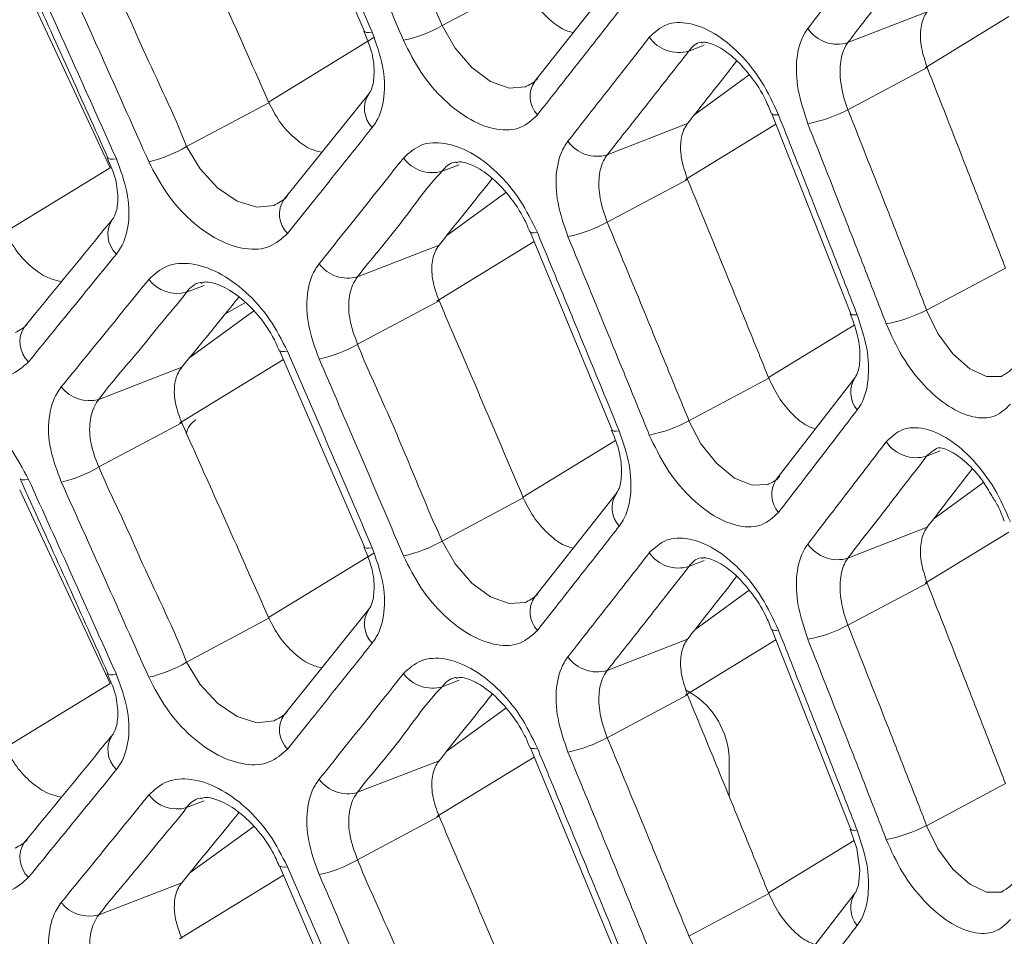
# Model space of a CAD drawing. Extents: x -365 to 628, y 345 to 656.
# Drawn here: x -105 to -104, y 596 to 597 of the extents above; entities that cross this region are included whole.
import ezdxf

# ---------------------------------------------------------------- set-up
doc = ezdxf.new("R2010")
doc.units = 0
doc.header["$LTSCALE"] = 0.38
doc.header["$MEASUREMENT"] = 0
doc.layers.add('M-OBJECT-DETAILS', color=7, linetype='CONTINUOUS', lineweight=13)

msp = doc.modelspace()

# ---------------------------------------------------------------- linework, layer by layer
at = {"layer": 'M-OBJECT-DETAILS', "linetype": 'Continuous', "lineweight": 0}
for p, q in [((-104.6799, 597.1213), (-104.5773, 596.8839)), ((-104.9938, 596.9528), (-104.8846, 596.719)), ((-104.3854, 596.9431), (-104.4833, 596.8909)), ((-104.2726, 596.9492), (-104.3717, 596.8236)), ((-103.8976, 596.9076), (-103.9932, 596.8704)), ((-103.8998, 596.84), (-103.799, 596.9018)), ((-104.6931, 596.7986), (-104.5658, 596.8765)), ((-104.1853, 596.8602), (-104.1669, 596.8674)), ((-104.1783, 596.7836), (-104.1125, 596.8315)), ((-103.9932, 596.7892), (-103.8976, 596.8403)), ((-104.5718, 596.809), (-104.6745, 596.6812)), ((-104.6927, 596.7977), (-104.7921, 596.7448)), ((-104.0852, 596.7843), (-103.9899, 596.5427)), ((-104.1871, 596.7725), (-104.284, 596.7348)), ((-104.1894, 596.7049), (-104.0802, 596.7717)), ((-105.0111, 596.6416), (-104.8846, 596.719)), ((-104.4833, 596.715), (-104.4629, 596.7229)), ((-104.284, 596.6535), (-104.1871, 596.7052)), ((-104.478, 596.6372), (-104.4065, 596.6893)), ((-104.3771, 596.6419), (-104.2782, 596.4023)), ((-104.4897, 596.5581), (-104.3722, 596.63)), ((-104.4872, 596.6257), (-104.5856, 596.5875)), ((-103.803, 596.5981), (-103.8982, 596.5472)), ((-104.7921, 596.569), (-104.7711, 596.5771)), ((-104.5856, 596.506), (-104.4872, 596.5585)), ((-104.7884, 596.4901), (-104.7111, 596.5463)), ((-104.7217, 596.5562), (-104.7458, 596.5424)), ((-104.0892, 596.466), (-103.9858, 596.5292)), ((-104.6799, 596.4986), (-104.5773, 596.2612)), ((-104.8006, 596.4106), (-104.6751, 596.4874)), ((-104.798, 596.4783), (-104.898, 596.4394)), ((-104.0889, 596.4651), (-104.1853, 596.4136)), ((-103.9844, 596.466), (-104.0798, 596.3425)), ((-104.898, 596.3578), (-104.798, 596.4111)), ((-104.3858, 596.3213), (-104.2742, 596.3896)), ((-103.8982, 596.371), (-103.8818, 596.3774)), ((-103.8892, 596.2957), (-103.8295, 596.3392)), ((-104.9938, 596.3301), (-104.8846, 596.0963)), ((-104.3854, 596.3204), (-104.4833, 596.2682)), ((-104.2726, 596.3266), (-104.3717, 596.2009)), ((-103.8976, 596.2849), (-103.9932, 596.2477)), ((-103.8998, 596.2174), (-103.799, 596.2791)), ((-104.6931, 596.1759), (-104.5658, 596.2538)), ((-104.1853, 596.2375), (-104.1669, 596.2447)), ((-103.9932, 596.1665), (-103.8976, 596.2176)), ((-104.1783, 596.161), (-104.1125, 596.2089)), ((-104.5718, 596.1863), (-104.6745, 596.0585)), ((-104.6927, 596.175), (-104.7921, 596.1221)), ((-104.0852, 596.1616), (-103.9899, 595.92)), ((-104.1871, 596.1498), (-104.284, 596.1121)), ((-104.1894, 596.0822), (-104.0802, 596.149)), ((-105.0111, 596.0189), (-104.8846, 596.0963)), ((-104.4833, 596.0923), (-104.4629, 596.1002)), ((-104.284, 596.0308), (-104.1871, 596.0825)), ((-104.1814, 596.0839), (-104.1887, 596.088)), ((-104.478, 596.0145), (-104.4065, 596.0666)), ((-104.3771, 596.0192), (-104.2782, 595.7796)), ((-104.4872, 596.003), (-104.5856, 595.9648)), ((-104.4897, 595.9354), (-104.3722, 596.0073)), ((-104.1369, 595.9603), (-104.1369, 596.0067)), ((-103.803, 595.9754), (-103.8982, 595.9245)), ((-104.7921, 595.9463), (-104.7711, 595.9544)), ((-104.5856, 595.8834), (-104.4872, 595.9358)), ((-104.7884, 595.8674), (-104.7111, 595.9236)), ((-104.0892, 595.8433), (-103.9858, 595.9066)), ((-104.6799, 595.8759), (-104.5773, 595.6385)), ((-104.798, 595.8556), (-104.898, 595.8167)), ((-104.8006, 595.7879), (-104.6751, 595.8647)), ((-104.0889, 595.8424), (-104.1853, 595.7909)), ((-103.9844, 595.8434), (-104.0798, 595.7198))]:
    msp.add_line(p, q, dxfattribs=at)
at = {"layer": 'M-OBJECT-DETAILS', "linetype": 'Continuous', "lineweight": 0, "flags": 128}
for points in [[(-104.3815, 596.8177), (-104.3828, 596.8168), (-104.4027, 596.8154), (-104.4252, 596.8234), (-104.4478, 596.8401), (-104.4679, 596.8635), (-104.4833, 596.8909), (-104.4833, 596.8909), (-104.4833, 596.8909)], [(-104.5772, 596.8839), (-104.5767, 596.8833), (-104.5749, 596.8826), (-104.5719, 596.8824), (-104.5679, 596.8829)], [(-104.0852, 596.7844), (-104.0849, 596.7839), (-104.0834, 596.7832), (-104.0808, 596.783), (-104.0772, 596.7833)], [(-104.685, 596.6747), (-104.6865, 596.6737), (-104.7073, 596.6716), (-104.7309, 596.679), (-104.7547, 596.695), (-104.7759, 596.7178), (-104.7921, 596.7448), (-104.7921, 596.7448), (-104.7921, 596.7448)], [(-104.8871, 596.731), (-104.8865, 596.7303), (-104.8844, 596.7296), (-104.8813, 596.7295), (-104.877, 596.73)], [(-104.3771, 596.6419), (-104.3767, 596.6413), (-104.375, 596.6406), (-104.3722, 596.6405), (-104.3684, 596.6408)], [(-103.8068, 596.4678), (-103.8079, 596.467), (-103.8258, 596.4669), (-103.8461, 596.4764), (-103.8664, 596.4945), (-103.8845, 596.5191), (-103.8982, 596.5472), (-103.8982, 596.5472), (-103.8982, 596.5472)], [(-103.9898, 596.5428), (-103.9895, 596.5424), (-103.9881, 596.5417), (-103.9856, 596.5415), (-103.9821, 596.5417)], [(-104.6798, 596.4986), (-104.6793, 596.498), (-104.6774, 596.4972), (-104.6744, 596.4971), (-104.6703, 596.4976)], [(-104.0888, 596.3373), (-104.09, 596.3364), (-104.1088, 596.3356), (-104.1302, 596.3444), (-104.1517, 596.3618), (-104.1708, 596.3857), (-104.1853, 596.4136), (-104.1853, 596.4136), (-104.1853, 596.4136)], [(-104.2781, 596.4024), (-104.2777, 596.4019), (-104.2761, 596.4012), (-104.2734, 596.401), (-104.2696, 596.4013)], [(-104.9934, 596.3436), (-104.9927, 596.3429), (-104.9906, 596.3421), (-104.9874, 596.3421), (-104.983, 596.3426)], [(-104.5772, 596.2612), (-104.5767, 596.2606), (-104.5749, 596.2599), (-104.5719, 596.2597), (-104.5679, 596.2602)], [(-104.3815, 596.195), (-104.3828, 596.1941), (-104.4027, 596.1927), (-104.4252, 596.2008), (-104.4478, 596.2174), (-104.4679, 596.2408), (-104.4833, 596.2682), (-104.4833, 596.2682), (-104.4833, 596.2682)], [(-104.0852, 596.1617), (-104.0849, 596.1612), (-104.0834, 596.1605), (-104.0808, 596.1603), (-104.0772, 596.1606)], [(-104.685, 596.052), (-104.6865, 596.051), (-104.7073, 596.0489), (-104.7309, 596.0563), (-104.7547, 596.0723), (-104.7759, 596.0951), (-104.7921, 596.1221), (-104.7921, 596.1221), (-104.7921, 596.1221)], [(-104.8871, 596.1083), (-104.8865, 596.1076), (-104.8844, 596.1069), (-104.8813, 596.1068), (-104.877, 596.1073)], [(-104.3771, 596.0192), (-104.3767, 596.0186), (-104.375, 596.0179), (-104.3722, 596.0178), (-104.3684, 596.0181)], [(-103.9905, 595.9201), (-103.9824, 595.8968), (-103.9788, 595.8706), (-103.9805, 595.8525), (-103.9842, 595.8435), (-103.9843, 595.8434), (-103.9843, 595.8434), (-103.9843, 595.8434), (-103.9843, 595.8434)], [(-103.9898, 595.9201), (-103.9895, 595.9197), (-103.9881, 595.919), (-103.9856, 595.9188), (-103.9821, 595.919)], [(-103.8068, 595.8451), (-103.8079, 595.8443), (-103.8258, 595.8442), (-103.8461, 595.8537), (-103.8664, 595.8718), (-103.8845, 595.8964), (-103.8982, 595.9245), (-103.8982, 595.9245), (-103.8982, 595.9245)], [(-104.6798, 595.8759), (-104.6793, 595.8753), (-104.6774, 595.8746), (-104.6744, 595.8744), (-104.6703, 595.8749)], [(-104.0888, 595.7146), (-104.09, 595.7137), (-104.1088, 595.7129), (-104.1302, 595.7217), (-104.1517, 595.7391), (-104.1708, 595.7631), (-104.1853, 595.7909), (-104.1853, 595.7909), (-104.1853, 595.7909)]]:
    msp.add_lwpolyline(points, dxfattribs=at)
at = {"layer": 'M-OBJECT-DETAILS', "linetype": 'Continuous', "lineweight": 0}
for centre, radius, start, end in [((-104.5646, 597.0348), 0.1653, 282.0114, 299.4465), ((-104.0059, 596.9117), 0.0433, 214.2273, 287.0865), ((-104.1978, 596.9017), 0.0433, 215.0716, 286.6853), ((-104.3446, 596.8054), 0.0326, 146.141, 223.2457), ((-104.5446, 596.7907), 0.0327, 146.117, 224.537), ((-104.0754, 596.9471), 0.1779, 280.9233, 297.5137), ((-104.2963, 596.7763), 0.0433, 215.4889, 286.4812), ((-104.8729, 596.8813), 0.1587, 282.7245, 300.6011), ((-104.4953, 596.7566), 0.0433, 216.3021, 286.0811), ((-104.6472, 596.663), 0.0327, 146.2678, 225.1696), ((-104.8544, 596.6387), 0.0328, 146.1972, 226.4364), ((-104.3656, 596.8027), 0.17, 281.5624, 298.6764), ((-104.5974, 596.6291), 0.0433, 216.7074, 285.8756), ((-104.8036, 596.6106), 0.0432, 217.4982, 285.4668), ((-103.9806, 596.7082), 0.1808, 280.7203, 297.121), ((-104.9606, 596.5089), 0.0329, 146.3958, 227.0583), ((-104.6666, 596.6474), 0.163, 282.2454, 299.8336), ((-103.9574, 596.4478), 0.0325, 146.0114, 220.6161), ((-104.9094, 596.4811), 0.0432, 217.8919, 285.2553), ((-104.7674, 596.393), 0.0256, 121.764, 169.1622), ((-104.2671, 596.5656), 0.1726, 281.3454, 298.2866), ((-103.911, 596.4123), 0.0433, 213.797, 287.2873), ((-104.9786, 596.4921), 0.1566, 282.9743, 300.9859), ((-104.0528, 596.3243), 0.0326, 146.1117, 221.2828), ((-104.2456, 596.3083), 0.0326, 145.9875, 222.5967), ((-104.5646, 596.4121), 0.1653, 282.0114, 299.4465), ((-104.0059, 596.2891), 0.0433, 214.2273, 287.0865), ((-104.1978, 596.279), 0.0433, 215.0716, 286.6853), ((-104.3446, 596.1827), 0.0326, 146.141, 223.2457), ((-104.5446, 596.168), 0.0327, 146.117, 224.5371), ((-104.0754, 596.3244), 0.1779, 280.9234, 297.5137), ((-104.8729, 596.2586), 0.1587, 282.7243, 300.6012), ((-104.2963, 596.1536), 0.0433, 215.4889, 286.4812), ((-104.4953, 596.1339), 0.0433, 216.3023, 286.0809), ((-104.2336, 596.0023), 0.0968, 2.6054, 57.3946), ((-104.6472, 596.0403), 0.0327, 146.2679, 225.1696), ((-104.8544, 596.016), 0.0328, 146.1972, 226.4364), ((-104.3656, 596.18), 0.17, 281.5624, 298.6764), ((-104.5974, 596.0064), 0.0433, 216.7074, 285.8755), ((-104.8036, 595.9879), 0.0432, 217.4981, 285.4668), ((-103.9806, 596.0855), 0.1808, 280.7203, 297.121), ((-104.9606, 595.8862), 0.0329, 146.3959, 227.0583), ((-104.6666, 596.0247), 0.163, 282.2454, 299.8336), ((-104.9094, 595.8584), 0.0432, 217.8919, 285.2555), ((-103.9574, 595.8252), 0.0325, 146.0114, 220.616)]:
    msp.add_arc(centre, radius, start, end, dxfattribs=at)
for points, knots in [([(-106.4058, 598.5844), (-105.7207, 598.2073), (-104.4679, 597.5178), (-103.2152, 596.7587), (-102.6475, 596.4148)], [0, 0, 0, 0, 0.54686, 1, 1, 1, 1]), ([(-102.6865, 596.4371), (-103.2371, 596.7709), (-103.8313, 597.131), (-104.4256, 597.4737), (-104.4691, 597.4988)], [0, 0, 0, 0, 0.926728, 1, 1, 1, 1]), ([(-104.4833, 596.8909), (-104.4833, 596.8909), (-104.4971, 596.9206), (-104.5211, 596.9802), (-104.5552, 597.0596), (-104.5777, 597.1087), (-104.5856, 597.1287), (-104.5856, 597.1287)], [0, 0, 0, 0, 0.000019, 0.375003, 0.750002, 0.999982, 1, 1, 1, 1]), ([(-104.5679, 596.8829), (-104.5849, 596.9225), (-104.6104, 596.9819), (-104.6446, 597.061), (-104.6617, 597.1005), (-104.6703, 597.1203)], [0, 0, 0, 0, 0.4999972, 0.7499984, 1, 1, 1, 1]), ([(-104.6321, 597.1108), (-104.6235, 597.0911), (-104.6022, 597.0416), (-104.5682, 596.9624), (-104.5428, 596.9029), (-104.5302, 596.8732)], [0, 0, 0, 0, 0.2499983, 0.6249981, 1, 1, 1, 1]), ([(-104.798, 597.0337), (-104.7892, 597.0141), (-104.7716, 596.9748), (-104.7364, 596.8962), (-104.7102, 596.8371), (-104.6927, 596.7977)], [0, 0, 0, 0, 0.250104, 0.500207, 1, 1, 1, 1]), ([(-103.947, 597.011), (-103.9548, 597.0007), (-103.9745, 596.975), (-104.006, 596.9338), (-104.0298, 596.9029), (-104.0417, 596.8874)], [0, 0, 0, 0, 0.249998, 0.624998, 1, 1, 1, 1]), ([(-103.9932, 596.8704), (-103.9932, 596.8704), (-103.9814, 596.8868), (-103.9573, 596.9161), (-103.9257, 596.9584), (-103.9061, 596.9828), (-103.8982, 596.9937), (-103.8982, 596.9937)], [0, 0, 0, 0, 0.000018, 0.375001, 0.750002, 0.999983, 1, 1, 1, 1]), ([(-104.7921, 596.7448), (-104.7921, 596.7448), (-104.8078, 596.7848), (-104.8367, 596.8428), (-104.8708, 596.9219), (-104.8901, 596.9604), (-104.898, 596.9805), (-104.898, 596.9805)], [0, 0, 0, 0, 0.0000176, 0.499867, 0.7499334, 0.9999824, 1, 1, 1, 1]), ([(-104.9934, 596.9663), (-104.9901, 596.959), (-104.9544, 596.8807), (-104.9191, 596.8022), (-104.8872, 596.731)], [0, 0, 0, 0, 0.093673, 1, 1, 1, 1]), ([(-104.877, 596.73), (-104.8858, 596.7496), (-104.9034, 596.7889), (-104.9387, 596.8674), (-104.9653, 596.9262), (-104.983, 596.9653)], [0, 0, 0, 0, 0.250106, 0.50021, 1, 1, 1, 1]), ([(-104.9435, 596.9621), (-104.9346, 596.9425), (-104.9169, 596.9033), (-104.8817, 596.8248), (-104.8554, 596.7659), (-104.8379, 596.7266)], [0, 0, 0, 0, 0.250067, 0.500133, 1, 1, 1, 1]), ([(-104.3254, 596.8824), (-104.3295, 596.8836), (-104.3398, 596.8867), (-104.3567, 596.9001), (-104.3738, 596.9196), (-104.3816, 596.9353), (-104.3854, 596.9431)], [0, 0, 0, 0, 0.184755, 0.456197, 0.727634, 1, 1, 1, 1]), ([(-104.3684, 596.7831), (-104.3601, 596.7936), (-104.3394, 596.8199), (-104.3065, 596.8618), (-104.2819, 596.8932), (-104.2696, 596.9089)], [0, 0, 0, 0, 0.2499993, 0.6249987, 1, 1, 1, 1]), ([(-103.8976, 596.8403), (-103.9002, 596.8484), (-103.9055, 596.8646), (-103.9062, 596.8868), (-103.9024, 596.9006), (-103.8985, 596.9062), (-103.8976, 596.9076)], [0, 0, 0, 0, 0.302101, 0.604157, 0.906467, 1, 1, 1, 1]), ([(-104.0772, 596.7833), (-104.0835, 596.7968), (-104.096, 596.8239), (-104.1238, 596.8584), (-104.1547, 596.8834), (-104.1857, 596.8956), (-104.214, 596.8946), (-104.2268, 596.8827), (-104.2332, 596.8768)], [0, 0, 0, 0, 0.16652, 0.333105, 0.499551, 0.666375, 0.833088, 1, 1, 1, 1]), ([(-104.578, 596.884), (-104.5748, 596.8764), (-104.5675, 596.8591), (-104.5647, 596.8344), (-104.5673, 596.816), (-104.5705, 596.8106), (-104.5717, 596.8091), (-104.5717, 596.809), (-104.5717, 596.809), (-104.5717, 596.809)], [0, 0, 0, 0, 0.212308, 0.480555, 0.759311, 0.988251, 0.999166, 0.9999, 1, 1, 1, 1]), ([(-104.5679, 596.7678), (-104.5662, 596.7701), (-104.5591, 596.7801), (-104.5522, 596.804), (-104.5534, 596.842), (-104.5631, 596.8692), (-104.5679, 596.8829)], [0, 0, 0, 0, 0.094296, 0.396306, 0.698212, 1, 1, 1, 1]), ([(-104.0417, 596.8874), (-104.0433, 596.8851), (-104.05, 596.8754), (-104.0564, 596.8518), (-104.0554, 596.8137), (-104.0462, 596.7861), (-104.0417, 596.7723)], [0, 0, 0, 0, 0.094317, 0.396319, 0.698219, 1, 1, 1, 1]), ([(-104.5302, 596.8732), (-104.5235, 596.8598), (-104.5103, 596.8332), (-104.4811, 596.7995), (-104.4489, 596.7752), (-104.4169, 596.7637), (-104.3879, 596.765), (-104.3749, 596.777), (-104.3684, 596.7831)], [0, 0, 0, 0, 0.166521, 0.333103, 0.499548, 0.666371, 0.833086, 1, 1, 1, 1]), ([(-104.2332, 596.8768), (-104.2413, 596.8663), (-104.2617, 596.8402), (-104.2945, 596.7984), (-104.3192, 596.7669), (-104.3315, 596.7512)], [0, 0, 0, 0, 0.249999, 0.624998, 1, 1, 1, 1]), ([(-104.1853, 596.8602), (-104.1853, 596.8602), (-104.1816, 596.8654), (-104.1768, 596.8705), (-104.17, 596.8708), (-104.1696, 596.8708)], [0, 0, 0, 0, 0.000139, 0.944573, 1, 1, 1, 1]), ([(-104.1696, 596.8698), (-104.1691, 596.8704), (-104.1681, 596.8717), (-104.1525, 596.8677), (-104.1318, 596.8537), (-104.1104, 596.8307), (-104.0942, 596.806), (-104.0878, 596.7897), (-104.0856, 596.7843)], [0, 0, 0, 0, 0.158866, 0.341381, 0.522046, 0.706014, 0.901188, 1, 1, 1, 1]), ([(-103.9932, 596.7892), (-103.9932, 596.7892), (-103.997, 596.7988), (-104.0024, 596.8186), (-104.0036, 596.8453), (-103.9989, 596.862), (-103.9944, 596.8688), (-103.9932, 596.8704), (-103.9932, 596.8704)], [0, 0, 0, 0, 0.000044, 0.301667, 0.603617, 0.905539, 0.999956, 1, 1, 1, 1]), ([(-104.284, 596.7348), (-104.2716, 596.7505), (-104.2468, 596.7819), (-104.214, 596.8237), (-104.1935, 596.8498), (-104.1853, 596.8602)], [0, 0, 0, 0, 0.375002, 0.750002, 1, 1, 1, 1]), ([(-104.1278, 596.848), (-104.1352, 596.8385), (-104.1549, 596.8134), (-104.1747, 596.7882), (-104.1871, 596.7725)], [0, 0, 0, 0, 0.377431, 1, 1, 1, 1]), ([(-103.8976, 596.8403), (-103.8817, 596.8), (-103.858, 596.7395), (-103.8265, 596.6587), (-103.8108, 596.6183), (-103.803, 596.5981)], [0, 0, 0, 0, 0.499998, 0.749999, 1, 1, 1, 1]), ([(-104.3678, 596.8276), (-104.3678, 596.8276), (-104.3712, 596.8228), (-104.3764, 596.8203), (-104.3815, 596.8177)], [0, 0, 0, 0, 0.000161, 1, 1, 1, 1]), ([(-104.629, 596.7378), (-104.6338, 596.739), (-104.645, 596.742), (-104.663, 596.7553), (-104.6807, 596.7745), (-104.6887, 596.79), (-104.6927, 596.7977)], [0, 0, 0, 0, 0.201997, 0.468116, 0.7343, 1, 1, 1, 1]), ([(-103.9821, 596.5417), (-103.99, 596.5619), (-104.0097, 596.6123), (-104.0414, 596.6928), (-104.0653, 596.7532), (-104.0772, 596.7833)], [0, 0, 0, 0, 0.249998, 0.624998, 1, 1, 1, 1]), ([(-103.8982, 596.5472), (-103.8982, 596.5472), (-103.906, 596.5673), (-103.9218, 596.6079), (-103.9534, 596.6884), (-103.9775, 596.7492), (-103.9932, 596.7892), (-103.9932, 596.7892)], [0, 0, 0, 0, 0.000018, 0.250002, 0.500003, 0.999982, 1, 1, 1, 1]), ([(-104.1871, 596.7052), (-104.1898, 596.7133), (-104.1953, 596.7293), (-104.196, 596.7516), (-104.1921, 596.7654), (-104.188, 596.7711), (-104.1871, 596.7725)], [0, 0, 0, 0, 0.302257, 0.604466, 0.907006, 1, 1, 1, 1]), ([(-104.0417, 596.7723), (-104.0258, 596.7321), (-104.002, 596.6717), (-103.9705, 596.591), (-103.9548, 596.5507), (-103.947, 596.5305)], [0, 0, 0, 0, 0.499997, 0.749998, 1, 1, 1, 1]), ([(-104.6703, 596.6398), (-104.6617, 596.6505), (-104.6403, 596.6772), (-104.6061, 596.7199), (-104.5807, 596.7518), (-104.5679, 596.7678)], [0, 0, 0, 0, 0.249998, 0.624998, 1, 1, 1, 1]), ([(-104.3684, 596.6408), (-104.3749, 596.6542), (-104.3879, 596.681), (-104.4167, 596.7149), (-104.4488, 596.7392), (-104.4809, 596.7507), (-104.5102, 596.7492), (-104.5235, 596.737), (-104.5302, 596.7309)], [0, 0, 0, 0, 0.166358, 0.332909, 0.499388, 0.666278, 0.833039, 1, 1, 1, 1]), ([(-104.3315, 596.7512), (-104.3331, 596.7488), (-104.3401, 596.739), (-104.3468, 596.7153), (-104.3457, 596.6772), (-104.3362, 596.6498), (-104.3315, 596.6361)], [0, 0, 0, 0, 0.0938768, 0.3960421, 0.6980794, 1, 1, 1, 1]), ([(-104.888, 596.7311), (-104.8847, 596.7236), (-104.8772, 596.7067), (-104.8744, 596.6823), (-104.8766, 596.6656), (-104.8802, 596.6591), (-104.8811, 596.6576), (-104.8817, 596.657), (-104.8817, 596.657), (-104.8817, 596.657), (-104.8817, 596.657)], [0, 0, 0, 0, 0.211946, 0.481165, 0.760592, 0.93698, 0.998696, 0.999838, 0.999984, 1, 1, 1, 1]), ([(-104.877, 596.6149), (-104.8753, 596.6174), (-104.8678, 596.6275), (-104.8608, 596.6515), (-104.862, 596.6895), (-104.872, 596.7165), (-104.877, 596.73)], [0, 0, 0, 0, 0.0957426, 0.397167, 0.6986466, 1, 1, 1, 1]), ([(-104.8379, 596.7266), (-104.8311, 596.7134), (-104.8173, 596.687), (-104.7871, 596.6539), (-104.7538, 596.6303), (-104.7206, 596.6194), (-104.6906, 596.6214), (-104.6771, 596.6337), (-104.6703, 596.6398)], [0, 0, 0, 0, 0.166162, 0.33304, 0.499703, 0.666572, 0.833185, 1, 1, 1, 1]), ([(-104.5302, 596.7309), (-104.5471, 596.7097), (-104.5724, 596.6778), (-104.6065, 596.6352), (-104.6235, 596.6139), (-104.6321, 596.6032)], [0, 0, 0, 0, 0.499997, 0.749998, 1, 1, 1, 1]), ([(-104.4833, 596.715), (-104.4833, 596.715), (-104.4795, 596.7202), (-104.4741, 596.7256), (-104.4667, 596.7261), (-104.4661, 596.7261)], [0, 0, 0, 0, 0.0001352, 0.9205687, 1, 1, 1, 1]), ([(-104.4661, 596.7249), (-104.4652, 596.7257), (-104.4633, 596.7274), (-104.4464, 596.7233), (-104.4246, 596.7093), (-104.4022, 596.6862), (-104.3859, 596.6621), (-104.3795, 596.6466), (-104.3775, 596.6418)], [0, 0, 0, 0, 0.153744, 0.339126, 0.525373, 0.713245, 0.910534, 1, 1, 1, 1]), ([(-104.284, 596.6535), (-104.284, 596.6535), (-104.2877, 596.6631), (-104.2939, 596.6826), (-104.2949, 596.7094), (-104.2901, 596.7262), (-104.2852, 596.7332), (-104.284, 596.7348), (-104.284, 596.7348)], [0, 0, 0, 0, 0.000044, 0.301782, 0.60391, 0.906001, 0.999956, 1, 1, 1, 1]), ([(-104.5856, 596.5875), (-104.5856, 596.5875), (-104.5777, 596.5984), (-104.5596, 596.6194), (-104.5256, 596.6614), (-104.5017, 596.6966), (-104.4833, 596.715), (-104.4833, 596.715)], [0, 0, 0, 0, 0.000018, 0.250002, 0.500003, 0.999981, 1, 1, 1, 1]), ([(-104.4229, 596.7061), (-104.4273, 596.7006), (-104.4402, 596.6844), (-104.4616, 596.6576), (-104.4787, 596.6364), (-104.4872, 596.6257)], [0, 0, 0, 0, 0.207648, 0.603822, 1, 1, 1, 1]), ([(-104.1871, 596.7052), (-104.1706, 596.6653), (-104.146, 596.6053), (-104.1133, 596.5252), (-104.097, 596.4851), (-104.0889, 596.4651)], [0, 0, 0, 0, 0.4999979, 0.7499986, 1, 1, 1, 1]), ([(-104.6707, 596.6849), (-104.6707, 596.6849), (-104.6741, 596.6802), (-104.6796, 596.6775), (-104.685, 596.6747)], [0, 0, 0, 0, 0.0001619, 1, 1, 1, 1]), ([(-104.8817, 596.657), (-104.885, 596.6529), (-104.9202, 596.6098), (-104.9558, 596.5664), (-104.988, 596.5271)], [0, 0, 0, 0, 0.0936736, 1, 1, 1, 1]), ([(-104.1853, 596.4136), (-104.1935, 596.4336), (-104.2099, 596.4736), (-104.2427, 596.5536), (-104.2675, 596.6135), (-104.284, 596.6535)], [0, 0, 0, 0, 0.250001, 0.500002, 1, 1, 1, 1]), ([(-104.9434, 596.5816), (-104.9489, 596.5829), (-104.9609, 596.5857), (-104.9801, 596.5989), (-104.9983, 596.6178), (-105.0065, 596.6331), (-105.0107, 596.6407)], [0, 0, 0, 0, 0.217581, 0.479366, 0.741304, 1, 1, 1, 1]), ([(-104.2696, 596.4013), (-104.286, 596.4413), (-104.3106, 596.5012), (-104.3436, 596.581), (-104.3601, 596.6209), (-104.3684, 596.6408)], [0, 0, 0, 0, 0.4999973, 0.7499983, 1, 1, 1, 1]), ([(-104.3315, 596.6361), (-104.315, 596.5962), (-104.2904, 596.5363), (-104.2576, 596.4563), (-104.2413, 596.4163), (-104.2332, 596.3963)], [0, 0, 0, 0, 0.499997, 0.749999, 1, 1, 1, 1]), ([(-104.4872, 596.5585), (-104.4901, 596.5665), (-104.4958, 596.5824), (-104.4965, 596.6046), (-104.4924, 596.6186), (-104.4882, 596.6244), (-104.4872, 596.6257)], [0, 0, 0, 0, 0.302132, 0.604222, 0.906571, 1, 1, 1, 1]), ([(-104.983, 596.4849), (-104.9742, 596.4957), (-104.9564, 596.5175), (-104.921, 596.5609), (-104.8946, 596.5933), (-104.877, 596.6149)], [0, 0, 0, 0, 0.250106, 0.50021, 1, 1, 1, 1]), ([(-104.6703, 596.4976), (-104.677, 596.5108), (-104.6905, 596.5372), (-104.7203, 596.5706), (-104.7536, 596.5943), (-104.7869, 596.6051), (-104.8173, 596.603), (-104.831, 596.5906), (-104.8379, 596.5843)], [0, 0, 0, 0, 0.16566, 0.332441, 0.499214, 0.666292, 0.833042, 1, 1, 1, 1]), ([(-104.6321, 596.6032), (-104.6338, 596.6008), (-104.641, 596.5909), (-104.6479, 596.567), (-104.6468, 596.529), (-104.637, 596.5018), (-104.6321, 596.4882)], [0, 0, 0, 0, 0.09447, 0.396365, 0.698243, 1, 1, 1, 1]), ([(-104.8379, 596.5843), (-104.8467, 596.5735), (-104.8642, 596.5519), (-104.8993, 596.5087), (-104.9258, 596.4762), (-104.9435, 596.4545)], [0, 0, 0, 0, 0.2500665, 0.5001324, 1, 1, 1, 1]), ([(-104.7744, 596.5795), (-104.7734, 596.5802), (-104.7709, 596.5821), (-104.755, 596.5796), (-104.7318, 596.5671), (-104.7078, 596.5447), (-104.6899, 596.5204), (-104.6828, 596.5042), (-104.6804, 596.4985)], [0, 0, 0, 0, 0.1170469, 0.3087564, 0.5050992, 0.6955458, 0.8929709, 1, 1, 1, 1]), ([(-104.5856, 596.506), (-104.5856, 596.506), (-104.5893, 596.5156), (-104.5961, 596.5348), (-104.597, 596.5618), (-104.5921, 596.5786), (-104.5867, 596.5858), (-104.5856, 596.5875), (-104.5856, 596.5875)], [0, 0, 0, 0, 0.000044, 0.301614, 0.603587, 0.90541, 0.999956, 1, 1, 1, 1]), ([(-104.7921, 596.569), (-104.7921, 596.569), (-104.7883, 596.5742), (-104.7825, 596.5798), (-104.7749, 596.5805), (-104.7744, 596.5805)], [0, 0, 0, 0, 0.000137, 0.936683, 1, 1, 1, 1]), ([(-105.1565, 596.5682), (-105.1494, 596.5553), (-105.1353, 596.5292), (-105.104, 596.4966), (-105.0694, 596.4737), (-105.035, 596.4635), (-105.004, 596.466), (-104.99, 596.4786), (-104.983, 596.4849)], [0, 0, 0, 0, 0.165265, 0.33271, 0.499857, 0.66689, 0.833337, 1, 1, 1, 1]), ([(-104.898, 596.4394), (-104.898, 596.4394), (-104.8822, 596.4613), (-104.853, 596.4934), (-104.8189, 596.5367), (-104.8, 596.558), (-104.7921, 596.569), (-104.7921, 596.569)], [0, 0, 0, 0, 0.0000176, 0.4998669, 0.7499336, 0.9999824, 1, 1, 1, 1]), ([(-104.729, 596.563), (-104.7344, 596.5563), (-104.7573, 596.5281), (-104.7804, 596.4999), (-104.798, 596.4783)], [0, 0, 0, 0, 0.23621, 1, 1, 1, 1]), ([(-104.4872, 596.5585), (-104.4787, 596.5387), (-104.4574, 596.4892), (-104.4234, 596.4098), (-104.3981, 596.3502), (-104.3854, 596.3204)], [0, 0, 0, 0, 0.2499991, 0.624998, 1, 1, 1, 1]), ([(-103.9905, 596.5428), (-103.9875, 596.5349), (-103.9806, 596.5172), (-103.9781, 596.4926), (-103.9798, 596.4732), (-103.9839, 596.4672), (-103.9842, 596.4661), (-103.9843, 596.4661), (-103.9843, 596.4661), (-103.9843, 596.4661), (-103.9843, 596.4661)], [0, 0, 0, 0, 0.212909, 0.478893, 0.72797, 0.989845, 0.999277, 0.99988, 0.999993, 1, 1, 1, 1]), ([(-103.9821, 596.4267), (-103.9805, 596.429), (-103.9738, 596.4386), (-103.9675, 596.4622), (-103.9685, 596.5003), (-103.9776, 596.5279), (-103.9821, 596.5417)], [0, 0, 0, 0, 0.094496, 0.39638, 0.698251, 1, 1, 1, 1]), ([(-104.9845, 596.5306), (-104.9845, 596.5306), (-104.9879, 596.5259), (-104.9937, 596.5229), (-104.9994, 596.52)], [0, 0, 0, 0, 0.000162, 1, 1, 1, 1]), ([(-103.947, 596.5305), (-103.9409, 596.517), (-103.9286, 596.4898), (-103.9015, 596.4549), (-103.8716, 596.4292), (-103.8419, 596.4163), (-103.815, 596.4164), (-103.8029, 596.4279), (-103.7969, 596.4337)], [0, 0, 0, 0, 0.165638, 0.332427, 0.499211, 0.666294, 0.833045, 1, 1, 1, 1]), ([(-104.4833, 596.2682), (-104.4833, 596.2682), (-104.4971, 596.2979), (-104.5211, 596.3575), (-104.5552, 596.4369), (-104.5777, 596.486), (-104.5856, 596.506), (-104.5856, 596.506)], [0, 0, 0, 0, 0.000019, 0.375002, 0.750002, 0.999982, 1, 1, 1, 1]), ([(-104.5679, 596.2602), (-104.5849, 596.2998), (-104.6104, 596.3592), (-104.6446, 596.4383), (-104.6617, 596.4778), (-104.6703, 596.4976)], [0, 0, 0, 0, 0.4999971, 0.7499982, 1, 1, 1, 1]), ([(-104.6321, 596.4882), (-104.6235, 596.4684), (-104.6022, 596.4189), (-104.5682, 596.3397), (-104.5428, 596.2802), (-104.5302, 596.2505)], [0, 0, 0, 0, 0.249998, 0.624998, 1, 1, 1, 1]), ([(-104.798, 596.4111), (-104.801, 596.4189), (-104.8069, 596.4347), (-104.8076, 596.4569), (-104.8034, 596.471), (-104.7991, 596.4768), (-104.798, 596.4783)], [0, 0, 0, 0, 0.301749, 0.603461, 0.905194, 1, 1, 1, 1]), ([(-103.7944, 596.4769), (-103.7944, 596.4769), (-103.7984, 596.4728), (-103.8026, 596.4703), (-103.8068, 596.4678)], [0, 0, 0, 0, 0.00017, 1, 1, 1, 1]), ([(-104.0325, 596.4038), (-104.036, 596.4049), (-104.0454, 596.4081), (-104.0612, 596.4215), (-104.0776, 596.4413), (-104.0851, 596.4572), (-104.0889, 596.4651)], [0, 0, 0, 0, 0.165, 0.443115, 0.72116, 1, 1, 1, 1]), ([(-104.9435, 596.4545), (-104.9453, 596.4521), (-104.9527, 596.4419), (-104.9599, 596.4178), (-104.9587, 596.3799), (-104.9485, 596.3529), (-104.9435, 596.3394)], [0, 0, 0, 0, 0.096099, 0.397292, 0.698713, 1, 1, 1, 1]), ([(-104.983, 596.3426), (-104.9899, 596.3556), (-105.0038, 596.3818), (-105.0347, 596.4145), (-105.0692, 596.4376), (-105.1037, 596.4478), (-105.1351, 596.4451), (-105.1494, 596.4323), (-105.1565, 596.426)], [0, 0, 0, 0, 0.1644159, 0.3316929, 0.4990273, 0.6664144, 0.8330965, 1, 1, 1, 1]), ([(-104.898, 596.3578), (-104.898, 596.3578), (-104.9024, 596.3673), (-104.9088, 596.3862), (-104.9102, 596.4134), (-104.9047, 596.4298), (-104.8994, 596.438), (-104.898, 596.4394), (-104.898, 596.4394)], [0, 0, 0, 0, 0.000047, 0.301165, 0.602648, 0.903765, 0.999953, 1, 1, 1, 1]), ([(-104.0772, 596.3029), (-104.0613, 596.3235), (-104.0374, 596.3546), (-104.0057, 596.3958), (-103.99, 596.4164), (-103.9821, 596.4267)], [0, 0, 0, 0, 0.499997, 0.749999, 1, 1, 1, 1]), ([(-104.798, 596.4111), (-104.7892, 596.3914), (-104.7716, 596.3521), (-104.7364, 596.2735), (-104.7102, 596.2144), (-104.6927, 596.175)], [0, 0, 0, 0, 0.250104, 0.500207, 1, 1, 1, 1]), ([(-103.7969, 596.2914), (-103.8029, 596.3051), (-103.8149, 596.3324), (-103.8417, 596.3675), (-103.8714, 596.3932), (-103.9013, 596.406), (-103.9285, 596.4057), (-103.9408, 596.3941), (-103.947, 596.3883)], [0, 0, 0, 0, 0.166147, 0.3330351, 0.4997059, 0.6665788, 0.8331879, 1, 1, 1, 1]), ([(-104.2789, 596.4024), (-104.2757, 596.3947), (-104.2687, 596.3772), (-104.2659, 596.3521), (-104.2683, 596.3337), (-104.2715, 596.3281), (-104.2725, 596.3267), (-104.2726, 596.3266), (-104.2726, 596.3266), (-104.2726, 596.3266)], [0, 0, 0, 0, 0.212596, 0.47972, 0.757671, 0.972709, 0.999032, 0.999879, 1, 1, 1, 1]), ([(-104.2696, 596.2863), (-104.268, 596.2886), (-104.2611, 596.2984), (-104.2545, 596.3221), (-104.2555, 596.3601), (-104.2649, 596.3876), (-104.2696, 596.4013)], [0, 0, 0, 0, 0.09388, 0.396043, 0.69808, 1, 1, 1, 1]), ([(-104.2332, 596.3963), (-104.2268, 596.3829), (-104.214, 596.356), (-104.1859, 596.3217), (-104.1549, 596.2967), (-104.124, 596.2845), (-104.0961, 596.2852), (-104.0835, 596.297), (-104.0772, 596.3029)], [0, 0, 0, 0, 0.166347, 0.3329, 0.499384, 0.666278, 0.833039, 1, 1, 1, 1]), ([(-103.947, 596.3883), (-103.9548, 596.378), (-103.9745, 596.3523), (-104.006, 596.3112), (-104.0298, 596.2802), (-104.0417, 596.2647)], [0, 0, 0, 0, 0.249998, 0.624998, 1, 1, 1, 1]), ([(-103.8982, 596.371), (-103.8982, 596.371), (-103.8939, 596.3754), (-103.8892, 596.3782), (-103.8846, 596.381)], [0, 0, 0, 0, 0.0001595, 1, 1, 1, 1]), ([(-103.8839, 596.3803), (-103.8839, 596.3808), (-103.8838, 596.3817), (-103.8694, 596.3779), (-103.85, 596.3637), (-103.8319, 596.3446), (-103.823, 596.3289), (-103.8195, 596.3228)], [0, 0, 0, 0, 0.2080479, 0.4274833, 0.6409777, 0.8610658, 1, 1, 1, 1]), ([(-103.9932, 596.2477), (-103.9932, 596.2477), (-103.9814, 596.2641), (-103.9573, 596.2934), (-103.9258, 596.3357), (-103.906, 596.3601), (-103.8982, 596.371), (-103.8982, 596.371)], [0, 0, 0, 0, 0.000018, 0.375001, 0.750002, 0.999982, 1, 1, 1, 1]), ([(-104.7921, 596.1221), (-104.7921, 596.1221), (-104.8077, 596.1622), (-104.8367, 596.2201), (-104.8708, 596.2992), (-104.8902, 596.3378), (-104.898, 596.3578), (-104.898, 596.3578)], [0, 0, 0, 0, 0.000018, 0.499867, 0.749933, 0.999982, 1, 1, 1, 1]), ([(-103.8434, 596.3553), (-103.8496, 596.3472), (-103.8676, 596.3238), (-103.8857, 596.3003), (-103.8976, 596.2849)], [0, 0, 0, 0, 0.342982, 1, 1, 1, 1]), ([(-104.9934, 596.3436), (-104.9901, 596.3363), (-104.9544, 596.258), (-104.9191, 596.1795), (-104.8872, 596.1083)], [0, 0, 0, 0, 0.093673, 1, 1, 1, 1]), ([(-104.0757, 596.3467), (-104.0757, 596.3467), (-104.0791, 596.3419), (-104.0839, 596.3396), (-104.0888, 596.3373)], [0, 0, 0, 0, 0.0001607, 1, 1, 1, 1]), ([(-104.877, 596.1073), (-104.8858, 596.127), (-104.9034, 596.1662), (-104.9387, 596.2447), (-104.9653, 596.3035), (-104.983, 596.3426)], [0, 0, 0, 0, 0.250106, 0.50021, 1, 1, 1, 1]), ([(-104.9435, 596.3394), (-104.9346, 596.3198), (-104.9169, 596.2806), (-104.8817, 596.2021), (-104.8554, 596.1432), (-104.8379, 596.1039)], [0, 0, 0, 0, 0.250067, 0.500133, 1, 1, 1, 1]), ([(-104.3254, 596.2597), (-104.3295, 596.2609), (-104.3398, 596.264), (-104.3567, 596.2774), (-104.3738, 596.2969), (-104.3816, 596.3126), (-104.3854, 596.3204)], [0, 0, 0, 0, 0.184755, 0.456197, 0.727634, 1, 1, 1, 1]), ([(-103.8195, 596.3228), (-103.8168, 596.3188), (-103.8106, 596.3093), (-103.8068, 596.2985), (-103.8046, 596.2923)], [0, 0, 0, 0, 0.424231, 1, 1, 1, 1]), ([(-104.3684, 596.1604), (-104.3601, 596.1709), (-104.3394, 596.1972), (-104.3065, 596.2391), (-104.2819, 596.2705), (-104.2696, 596.2863)], [0, 0, 0, 0, 0.249999, 0.624999, 1, 1, 1, 1]), ([(-103.8976, 596.2176), (-103.9002, 596.2257), (-103.9055, 596.2419), (-103.9062, 596.2642), (-103.9024, 596.2779), (-103.8985, 596.2836), (-103.8976, 596.2849)], [0, 0, 0, 0, 0.302101, 0.604157, 0.906467, 1, 1, 1, 1]), ([(-104.0772, 596.1606), (-104.0835, 596.1742), (-104.096, 596.2012), (-104.1238, 596.2357), (-104.1547, 596.2607), (-104.1857, 596.2729), (-104.214, 596.272), (-104.2268, 596.2601), (-104.2332, 596.2541)], [0, 0, 0, 0, 0.16652, 0.333105, 0.499551, 0.666375, 0.833088, 1, 1, 1, 1]), ([(-104.578, 596.2613), (-104.5748, 596.2537), (-104.5675, 596.2364), (-104.5647, 596.2117), (-104.5673, 596.1933), (-104.5705, 596.1879), (-104.5717, 596.1864), (-104.5717, 596.1863), (-104.5717, 596.1863), (-104.5717, 596.1863)], [0, 0, 0, 0, 0.212308, 0.480555, 0.759311, 0.988251, 0.999166, 0.9999, 1, 1, 1, 1]), ([(-104.5679, 596.1451), (-104.5662, 596.1475), (-104.5591, 596.1574), (-104.5522, 596.1813), (-104.5534, 596.2193), (-104.5631, 596.2465), (-104.5679, 596.2602)], [0, 0, 0, 0, 0.094296, 0.396306, 0.698212, 1, 1, 1, 1]), ([(-104.0417, 596.2647), (-104.0433, 596.2624), (-104.05, 596.2527), (-104.0564, 596.2291), (-104.0554, 596.1911), (-104.0462, 596.1634), (-104.0417, 596.1496)], [0, 0, 0, 0, 0.094317, 0.396319, 0.698219, 1, 1, 1, 1]), ([(-104.5302, 596.2505), (-104.5235, 596.2372), (-104.5103, 596.2105), (-104.4811, 596.1768), (-104.4489, 596.1526), (-104.4169, 596.141), (-104.3879, 596.1423), (-104.3749, 596.1543), (-104.3684, 596.1604)], [0, 0, 0, 0, 0.1665208, 0.3331028, 0.4995478, 0.6663706, 0.8330863, 1, 1, 1, 1]), ([(-104.2332, 596.2541), (-104.2413, 596.2437), (-104.2617, 596.2175), (-104.2945, 596.1757), (-104.3192, 596.1442), (-104.3315, 596.1285)], [0, 0, 0, 0, 0.249999, 0.624998, 1, 1, 1, 1]), ([(-104.1853, 596.2375), (-104.1853, 596.2375), (-104.1816, 596.2427), (-104.1768, 596.2478), (-104.17, 596.2481), (-104.1696, 596.2481)], [0, 0, 0, 0, 0.000139, 0.944573, 1, 1, 1, 1]), ([(-104.1696, 596.2471), (-104.1691, 596.2477), (-104.1681, 596.2491), (-104.1525, 596.245), (-104.1318, 596.2311), (-104.1104, 596.208), (-104.0942, 596.1833), (-104.0878, 596.167), (-104.0856, 596.1616)], [0, 0, 0, 0, 0.158866, 0.341381, 0.522046, 0.706014, 0.901188, 1, 1, 1, 1]), ([(-104.284, 596.1121), (-104.2716, 596.1278), (-104.2468, 596.1592), (-104.214, 596.201), (-104.1935, 596.2271), (-104.1853, 596.2375)], [0, 0, 0, 0, 0.375002, 0.750002, 1, 1, 1, 1]), ([(-103.9932, 596.1665), (-103.9932, 596.1666), (-103.997, 596.1761), (-104.0024, 596.1959), (-104.0036, 596.2226), (-103.9989, 596.2394), (-103.9944, 596.2461), (-103.9932, 596.2477), (-103.9932, 596.2477)], [0, 0, 0, 0, 0.0000444, 0.3016673, 0.6036169, 0.9055388, 0.9999554, 1, 1, 1, 1]), ([(-104.1278, 596.2253), (-104.1352, 596.2158), (-104.1549, 596.1907), (-104.1747, 596.1655), (-104.1871, 596.1498)], [0, 0, 0, 0, 0.377431, 1, 1, 1, 1]), ([(-103.8976, 596.2176), (-103.8817, 596.1773), (-103.858, 596.1168), (-103.8265, 596.0361), (-103.8108, 595.9956), (-103.803, 595.9754)], [0, 0, 0, 0, 0.499998, 0.749999, 1, 1, 1, 1]), ([(-104.3678, 596.2049), (-104.3678, 596.2049), (-104.3712, 596.2001), (-104.3764, 596.1976), (-104.3815, 596.195)], [0, 0, 0, 0, 0.000161, 1, 1, 1, 1]), ([(-104.629, 596.1151), (-104.6338, 596.1163), (-104.645, 596.1193), (-104.663, 596.1326), (-104.6807, 596.1518), (-104.6887, 596.1673), (-104.6927, 596.175)], [0, 0, 0, 0, 0.201997, 0.468115, 0.7343, 1, 1, 1, 1]), ([(-103.8982, 595.9245), (-103.8982, 595.9245), (-103.906, 595.9446), (-103.9218, 595.9852), (-103.9534, 596.0657), (-103.9776, 596.1265), (-103.9932, 596.1665), (-103.9932, 596.1665)], [0, 0, 0, 0, 0.000018, 0.250002, 0.500003, 0.999982, 1, 1, 1, 1]), ([(-103.9821, 595.919), (-103.99, 595.9392), (-104.0097, 595.9896), (-104.0414, 596.0701), (-104.0653, 596.1305), (-104.0772, 596.1606)], [0, 0, 0, 0, 0.249998, 0.624998, 1, 1, 1, 1]), ([(-104.6703, 596.0171), (-104.6617, 596.0278), (-104.6403, 596.0545), (-104.6061, 596.0972), (-104.5807, 596.1291), (-104.5679, 596.1451)], [0, 0, 0, 0, 0.249998, 0.624998, 1, 1, 1, 1]), ([(-104.1871, 596.0825), (-104.1898, 596.0906), (-104.1953, 596.1066), (-104.196, 596.1289), (-104.1921, 596.1427), (-104.188, 596.1484), (-104.1871, 596.1498)], [0, 0, 0, 0, 0.302256, 0.604466, 0.907006, 1, 1, 1, 1]), ([(-104.0417, 596.1496), (-104.0258, 596.1094), (-104.002, 596.049), (-103.9705, 595.9683), (-103.9548, 595.928), (-103.947, 595.9078)], [0, 0, 0, 0, 0.499997, 0.7499981, 1, 1, 1, 1]), ([(-104.3684, 596.0181), (-104.3749, 596.0315), (-104.3879, 596.0583), (-104.4167, 596.0922), (-104.4488, 596.1165), (-104.4809, 596.128), (-104.5102, 596.1265), (-104.5235, 596.1143), (-104.5302, 596.1083)], [0, 0, 0, 0, 0.166358, 0.332909, 0.499388, 0.666278, 0.833039, 1, 1, 1, 1]), ([(-104.3315, 596.1285), (-104.3331, 596.1261), (-104.3401, 596.1163), (-104.3468, 596.0926), (-104.3457, 596.0545), (-104.3362, 596.0271), (-104.3315, 596.0134)], [0, 0, 0, 0, 0.093877, 0.396042, 0.698079, 1, 1, 1, 1]), ([(-104.888, 596.1084), (-104.8847, 596.1009), (-104.8772, 596.084), (-104.8744, 596.0596), (-104.8766, 596.0429), (-104.8802, 596.0364), (-104.8811, 596.0349), (-104.8817, 596.0343), (-104.8817, 596.0343), (-104.8817, 596.0343), (-104.8817, 596.0343)], [0, 0, 0, 0, 0.211946, 0.481164, 0.760592, 0.93698, 0.998696, 0.999838, 0.999984, 1, 1, 1, 1]), ([(-104.877, 595.9922), (-104.8753, 595.9947), (-104.8678, 596.0048), (-104.8608, 596.0288), (-104.862, 596.0668), (-104.872, 596.0938), (-104.877, 596.1073)], [0, 0, 0, 0, 0.095743, 0.397167, 0.698647, 1, 1, 1, 1]), ([(-104.5302, 596.1083), (-104.5471, 596.087), (-104.5724, 596.0551), (-104.6065, 596.0125), (-104.6235, 595.9912), (-104.6321, 595.9805)], [0, 0, 0, 0, 0.499997, 0.749998, 1, 1, 1, 1]), ([(-104.284, 596.0308), (-104.284, 596.0308), (-104.2877, 596.0404), (-104.2939, 596.0599), (-104.2949, 596.0867), (-104.2901, 596.1035), (-104.2852, 596.1105), (-104.284, 596.1121), (-104.284, 596.1121)], [0, 0, 0, 0, 0.000045, 0.301782, 0.60391, 0.906001, 0.999956, 1, 1, 1, 1]), ([(-104.8379, 596.1039), (-104.8311, 596.0907), (-104.8173, 596.0643), (-104.7871, 596.0312), (-104.7538, 596.0076), (-104.7206, 595.9967), (-104.6906, 595.9987), (-104.6771, 596.011), (-104.6703, 596.0171)], [0, 0, 0, 0, 0.166162, 0.3330402, 0.4997034, 0.666572, 0.8331851, 1, 1, 1, 1]), ([(-104.4833, 596.0923), (-104.4833, 596.0923), (-104.4796, 596.0976), (-104.4741, 596.1029), (-104.4667, 596.1034), (-104.4661, 596.1034)], [0, 0, 0, 0, 0.000136, 0.920569, 1, 1, 1, 1]), ([(-104.4661, 596.1022), (-104.4652, 596.103), (-104.4633, 596.1047), (-104.4464, 596.1006), (-104.4246, 596.0866), (-104.4022, 596.0635), (-104.3859, 596.0394), (-104.3795, 596.0239), (-104.3775, 596.0191)], [0, 0, 0, 0, 0.153744, 0.339126, 0.525373, 0.713245, 0.910534, 1, 1, 1, 1]), ([(-104.5856, 595.9648), (-104.5856, 595.9648), (-104.5777, 595.9758), (-104.5596, 595.9967), (-104.5256, 596.0387), (-104.5018, 596.0741), (-104.4833, 596.0923), (-104.4833, 596.0923)], [0, 0, 0, 0, 0.000018, 0.250002, 0.500003, 0.999981, 1, 1, 1, 1]), ([(-104.4229, 596.0834), (-104.4273, 596.0779), (-104.4402, 596.0618), (-104.4616, 596.0349), (-104.4787, 596.0137), (-104.4872, 596.003)], [0, 0, 0, 0, 0.207648, 0.603822, 1, 1, 1, 1]), ([(-104.1871, 596.0825), (-104.1706, 596.0426), (-104.146, 595.9826), (-104.1133, 595.9025), (-104.097, 595.8624), (-104.0889, 595.8424)], [0, 0, 0, 0, 0.499998, 0.749999, 1, 1, 1, 1]), ([(-104.6707, 596.0623), (-104.6707, 596.0623), (-104.6742, 596.0575), (-104.6796, 596.0548), (-104.685, 596.052)], [0, 0, 0, 0, 0.0001608, 1, 1, 1, 1]), ([(-104.8817, 596.0343), (-104.885, 596.0302), (-104.9202, 595.9871), (-104.9558, 595.9437), (-104.988, 595.9045)], [0, 0, 0, 0, 0.093674, 1, 1, 1, 1]), ([(-104.1853, 595.7909), (-104.1935, 595.8109), (-104.2099, 595.8509), (-104.2427, 595.9309), (-104.2675, 595.9909), (-104.284, 596.0308)], [0, 0, 0, 0, 0.250002, 0.500002, 1, 1, 1, 1]), ([(-104.9434, 595.9589), (-104.9489, 595.9602), (-104.9609, 595.963), (-104.9801, 595.9763), (-104.9983, 595.9951), (-105.0065, 596.0104), (-105.0107, 596.018)], [0, 0, 0, 0, 0.217581, 0.479366, 0.741304, 1, 1, 1, 1]), ([(-104.2696, 595.7786), (-104.286, 595.8186), (-104.3106, 595.8785), (-104.3436, 595.9583), (-104.3601, 595.9982), (-104.3684, 596.0181)], [0, 0, 0, 0, 0.499997, 0.749998, 1, 1, 1, 1]), ([(-104.3315, 596.0134), (-104.315, 595.9735), (-104.2904, 595.9136), (-104.2576, 595.8337), (-104.2413, 595.7936), (-104.2332, 595.7736)], [0, 0, 0, 0, 0.499997, 0.749999, 1, 1, 1, 1]), ([(-104.4872, 595.9358), (-104.4901, 595.9438), (-104.4958, 595.9597), (-104.4965, 595.9819), (-104.4924, 595.9959), (-104.4882, 596.0017), (-104.4872, 596.003)], [0, 0, 0, 0, 0.302131, 0.604221, 0.906571, 1, 1, 1, 1]), ([(-104.983, 595.8622), (-104.9742, 595.873), (-104.9564, 595.8948), (-104.921, 595.9382), (-104.8946, 595.9706), (-104.877, 595.9922)], [0, 0, 0, 0, 0.250106, 0.50021, 1, 1, 1, 1]), ([(-104.6703, 595.8749), (-104.677, 595.8881), (-104.6905, 595.9146), (-104.7203, 595.9479), (-104.7536, 595.9716), (-104.7869, 595.9824), (-104.8173, 595.9803), (-104.831, 595.9679), (-104.8379, 595.9616)], [0, 0, 0, 0, 0.16566, 0.332441, 0.499214, 0.666292, 0.833042, 1, 1, 1, 1]), ([(-104.6321, 595.9805), (-104.6338, 595.9782), (-104.641, 595.9682), (-104.6479, 595.9443), (-104.6468, 595.9063), (-104.637, 595.8791), (-104.6321, 595.8655)], [0, 0, 0, 0, 0.09447, 0.396365, 0.698243, 1, 1, 1, 1]), ([(-104.5856, 595.8834), (-104.5856, 595.8834), (-104.5893, 595.8929), (-104.5961, 595.9121), (-104.597, 595.9391), (-104.5921, 595.9559), (-104.5868, 595.9632), (-104.5856, 595.9648), (-104.5856, 595.9648)], [0, 0, 0, 0, 0.000045, 0.301614, 0.603587, 0.90541, 0.999956, 1, 1, 1, 1]), ([(-104.8379, 595.9616), (-104.8467, 595.9508), (-104.8642, 595.9292), (-104.8993, 595.886), (-104.9258, 595.8535), (-104.9435, 595.8318)], [0, 0, 0, 0, 0.250067, 0.500132, 1, 1, 1, 1]), ([(-104.7921, 595.9463), (-104.7921, 595.9463), (-104.7883, 595.9516), (-104.7825, 595.9572), (-104.7749, 595.9578), (-104.7744, 595.9578)], [0, 0, 0, 0, 0.0001379, 0.9366816, 1, 1, 1, 1]), ([(-104.7744, 595.9568), (-104.7734, 595.9576), (-104.7709, 595.9595), (-104.755, 595.9569), (-104.7318, 595.9444), (-104.7078, 595.9221), (-104.6899, 595.8978), (-104.6828, 595.8815), (-104.6804, 595.8758)], [0, 0, 0, 0, 0.117047, 0.308756, 0.505099, 0.695546, 0.892971, 1, 1, 1, 1]), ([(-105.1565, 595.9455), (-105.1494, 595.9326), (-105.1353, 595.9065), (-105.104, 595.874), (-105.0694, 595.851), (-105.035, 595.8408), (-105.004, 595.8433), (-104.99, 595.8559), (-104.983, 595.8622)], [0, 0, 0, 0, 0.1652646, 0.3327102, 0.4998565, 0.6668905, 0.8333373, 1, 1, 1, 1]), ([(-104.898, 595.8167), (-104.898, 595.8167), (-104.8821, 595.8384), (-104.853, 595.8707), (-104.8189, 595.914), (-104.8, 595.9354), (-104.7921, 595.9463), (-104.7921, 595.9463)], [0, 0, 0, 0, 0.000017, 0.499867, 0.749933, 0.999983, 1, 1, 1, 1]), ([(-104.729, 595.9403), (-104.7344, 595.9336), (-104.7573, 595.9054), (-104.7804, 595.8772), (-104.798, 595.8556)], [0, 0, 0, 0, 0.23621, 1, 1, 1, 1]), ([(-104.4872, 595.9358), (-104.4787, 595.916), (-104.4574, 595.8665), (-104.4234, 595.7871), (-104.3981, 595.7275), (-104.3854, 595.6977)], [0, 0, 0, 0, 0.249999, 0.624998, 1, 1, 1, 1]), ([(-103.9821, 595.804), (-103.9805, 595.8063), (-103.9738, 595.8159), (-103.9675, 595.8395), (-103.9685, 595.8776), (-103.9776, 595.9052), (-103.9821, 595.919)], [0, 0, 0, 0, 0.094496, 0.39638, 0.698251, 1, 1, 1, 1]), ([(-104.9845, 595.9079), (-104.9845, 595.9079), (-104.9879, 595.9032), (-104.9937, 595.9003), (-104.9994, 595.8973)], [0, 0, 0, 0, 0.0001612, 1, 1, 1, 1]), ([(-103.947, 595.9078), (-103.9409, 595.8943), (-103.9286, 595.8671), (-103.9015, 595.8322), (-103.8716, 595.8066), (-103.8419, 595.7936), (-103.815, 595.7937), (-103.8029, 595.8052), (-103.7969, 595.811)], [0, 0, 0, 0, 0.1656378, 0.3324269, 0.4992113, 0.666294, 0.8330446, 1, 1, 1, 1]), ([(-104.4833, 595.6455), (-104.4833, 595.6455), (-104.4972, 595.6752), (-104.5211, 595.7348), (-104.5552, 595.8142), (-104.5777, 595.8633), (-104.5856, 595.8834), (-104.5856, 595.8834)], [0, 0, 0, 0, 0.000019, 0.375002, 0.750002, 0.999982, 1, 1, 1, 1]), ([(-106.4058, 595.8735), (-105.7207, 595.4964), (-104.4679, 594.8069), (-103.2152, 594.0479), (-102.6475, 593.7039)], [0, 0, 0, 0, 0.54686, 1, 1, 1, 1]), ([(-104.5679, 595.6375), (-104.5849, 595.6771), (-104.6104, 595.7365), (-104.6446, 595.8156), (-104.6617, 595.8551), (-104.6703, 595.8749)], [0, 0, 0, 0, 0.499997, 0.749998, 1, 1, 1, 1]), ([(-104.798, 595.7884), (-104.801, 595.7963), (-104.8069, 595.812), (-104.8076, 595.8342), (-104.8034, 595.8483), (-104.7991, 595.8542), (-104.798, 595.8556)], [0, 0, 0, 0, 0.301749, 0.603461, 0.905194, 1, 1, 1, 1]), ([(-104.6321, 595.8655), (-104.6235, 595.8457), (-104.6022, 595.7962), (-104.5682, 595.717), (-104.5428, 595.6575), (-104.5302, 595.6278)], [0, 0, 0, 0, 0.249998, 0.624998, 1, 1, 1, 1]), ([(-103.7944, 595.8542), (-103.7944, 595.8542), (-103.7984, 595.8501), (-103.8026, 595.8476), (-103.8068, 595.8451)], [0, 0, 0, 0, 0.00017, 1, 1, 1, 1]), ([(-104.9435, 595.8318), (-104.9453, 595.8294), (-104.9527, 595.8192), (-104.9599, 595.7951), (-104.9587, 595.7572), (-104.9485, 595.7302), (-104.9435, 595.7168)], [0, 0, 0, 0, 0.096099, 0.397291, 0.698713, 1, 1, 1, 1]), ([(-104.0325, 595.7811), (-104.036, 595.7822), (-104.0454, 595.7854), (-104.0612, 595.7988), (-104.0776, 595.8187), (-104.0851, 595.8345), (-104.0889, 595.8424)], [0, 0, 0, 0, 0.165, 0.443115, 0.72116, 1, 1, 1, 1]), ([(-104.983, 595.7199), (-104.9899, 595.7329), (-105.0038, 595.7591), (-105.0347, 595.7918), (-105.0692, 595.8149), (-105.1037, 595.8251), (-105.1351, 595.8224), (-105.1494, 595.8097), (-105.1565, 595.8033)], [0, 0, 0, 0, 0.1644161, 0.331693, 0.4990274, 0.6664145, 0.8330964, 1, 1, 1, 1]), ([(-104.898, 595.7351), (-104.898, 595.7351), (-104.9024, 595.7446), (-104.9088, 595.7635), (-104.9102, 595.7907), (-104.9047, 595.8071), (-104.8994, 595.8153), (-104.898, 595.8167), (-104.898, 595.8167)], [0, 0, 0, 0, 0.000047, 0.301166, 0.602647, 0.903764, 0.999953, 1, 1, 1, 1]), ([(-104.0772, 595.6802), (-104.0613, 595.7008), (-104.0374, 595.7319), (-104.0057, 595.7731), (-103.99, 595.7937), (-103.9821, 595.804)], [0, 0, 0, 0, 0.499997, 0.749999, 1, 1, 1, 1])]:
    msp.add_open_spline(points, degree=3, knots=knots, dxfattribs=at)

doc.saveas('drawing.dxf')
